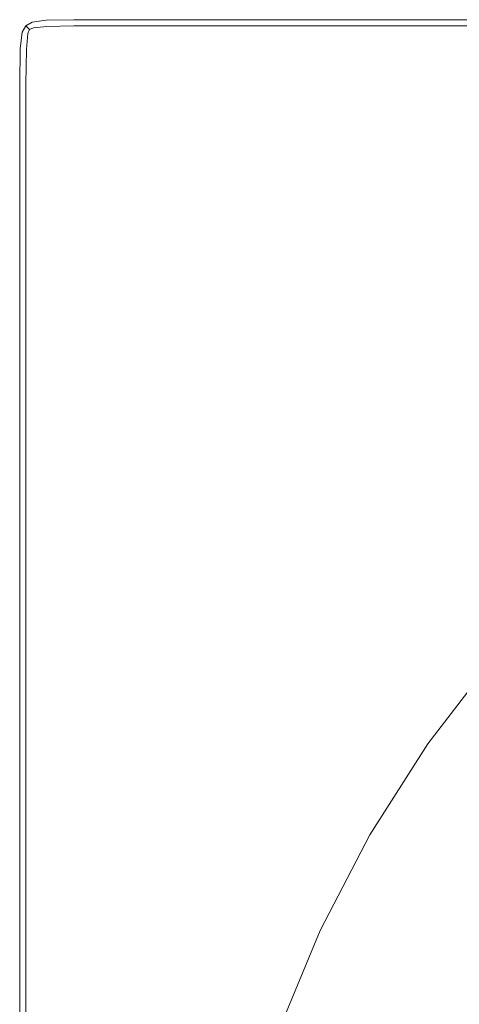
# Model space of a CAD drawing. Extents: x -2 to 1107, y -1601 to 2.
# Drawn here: x -2 to 123, y -278 to 2 of the extents above; entities that cross this region are included whole.
import ezdxf

# ---------------------------------------------------------------- set-up
doc = ezdxf.new("R2010")
doc.units = 0
doc.header["$LTSCALE"] = 500
doc.header["$MEASUREMENT"] = 0
doc.layers.add('EXC-CERAMIKA', color=7, linetype='Continuous')

msp = doc.modelspace()

# ---------------------------------------------------------------- linework, layer by layer
at = {"layer": 'EXC-CERAMIKA', "lineweight": 0}
for points, invisible_edges in [([(0, 0, 6.98), (0, 0), (-1.07, -1.78), (0, 0, 6.98)], 15), ([(0, 0), (0, 0, -15.77), (-1.07, -1.78), (0, 0)], 15), ([(1.78, 1.07, 17.34), (1.78, 1.07, 6.98), (0, 0, 17.34), (1.78, 1.07, 17.34)], 15), ([(1.85, 0.91, 20.51), (1.78, 1.07, 17.34), (0, 0, 17.34), (1.85, 0.91, 20.51)], 15), ([(0, 0, 6.98), (0, 0, 17.34), (1.78, 1.07, 6.98), (0, 0, 6.98)], 14), ([(1.78, 1.07, 6.98), (1.78, 1.07, -7.7), (0, 0), (1.78, 1.07, 6.98)], 15), ([(0, 0), (0, 0, 6.98), (1.78, 1.07, 6.98), (0, 0)], 14), ([(1.78, 1.07, -7.7), (1.78, 1.07, -15.77), (0, 0, -15.77), (1.78, 1.07, -7.7)], 13), ([(0, 0, -15.77), (0, 0), (1.78, 1.07, -7.7), (0, 0, -15.77)], 14), ([(0, 0, 17.34), (0.13, -0.13, 20.48), (1.85, 0.91, 20.51), (0, 0, 17.34)], 14), ([(2.05, 0.43, 22.56), (1.85, 0.91, 20.51), (0.13, -0.13, 20.48), (2.05, 0.43, 22.56)], 15), ([(0.13, -0.13, 20.48), (0.5, -0.5, 22.45), (2.05, 0.43, 22.56), (0.13, -0.13, 20.48)], 14), ([(2.19, -0.51, 23.81), (2.05, 0.43, 22.56), (0.5, -0.5, 22.45), (2.19, -0.51, 23.81)], 15), ([(1.78, 1.07, 6.98), (1.78, 1.07, 17.34), (5.79, 1.6, 17.34), (1.78, 1.07, 6.98)], 15), ([(5.81, 1.43, 20.55), (5.79, 1.6, 17.34), (1.78, 1.07, 17.34), (5.81, 1.43, 20.55)], 15), ([(5.79, 1.6, 17.34), (5.79, 1.6, 6.98), (1.78, 1.07, 6.98), (5.79, 1.6, 17.34)], 15), ([(1.78, 1.07, -7.7), (1.78, 1.07, 6.98), (5.79, 1.6, 6.98), (1.78, 1.07, -7.7)], 15), ([(1.78, 1.07, -15.77), (1.78, 1.07, -7.7), (5.79, 1.6, -15.77), (1.78, 1.07, -15.77)], 11), ([(5.79, 1.6, 6.98), (5.79, 1.6, -15.77), (1.78, 1.07, -7.7), (5.79, 1.6, 6.98)], 15), ([(1.78, 1.07, 17.34), (1.85, 0.91, 20.51), (5.81, 1.43, 20.55), (1.78, 1.07, 17.34)], 15), ([(5.86, 0.91, 22.73), (5.81, 1.43, 20.55), (1.85, 0.91, 20.51), (5.86, 0.91, 22.73)], 15), ([(1.85, 0.91, 20.51), (2.05, 0.43, 22.56), (5.86, 0.91, 22.73), (1.85, 0.91, 20.51)], 15), ([(5.9, -0.13, 24.12), (5.86, 0.91, 22.73), (2.05, 0.43, 22.56), (5.9, -0.13, 24.12)], 15), ([(2.05, 0.43, 22.56), (2.19, -0.51, 23.81), (5.9, -0.13, 24.12), (2.05, 0.43, 22.56)], 15), ([(13.57, 1.6, 20.57), (13.57, 1.78, 17.34), (5.79, 1.6, 17.34), (13.57, 1.6, 20.57)], 15), ([(13.57, 1.78, 17.34), (13.57, 1.78, 6.98), (5.79, 1.6, 6.98), (13.57, 1.78, 17.34)], 15), ([(5.79, 1.6, 6.98), (5.79, 1.6, 17.34), (13.57, 1.78, 17.34), (5.79, 1.6, 6.98)], 15), ([(5.79, 1.6, -15.77), (5.79, 1.6, 6.98), (13.57, 1.78, 6.98), (5.79, 1.6, -15.77)], 15), ([(13.57, 1.78, 6.98), (13.57, 1.78, -15.77), (5.79, 1.6, -15.77), (13.57, 1.78, 6.98)], 13), ([(5.79, 1.6, 17.34), (5.81, 1.43, 20.55), (13.57, 1.6, 20.57), (5.79, 1.6, 17.34)], 15), ([(13.57, 1.07, 22.79), (13.57, 1.6, 20.57), (5.81, 1.43, 20.55), (13.57, 1.07, 22.79)], 15), ([(5.81, 1.43, 20.55), (5.86, 0.91, 22.73), (13.57, 1.07, 22.79), (5.81, 1.43, 20.55)], 15), ([(13.58, 0, 24.22), (13.57, 1.07, 22.79), (5.86, 0.91, 22.73), (13.58, 0, 24.22)], 15), ([(5.86, 0.91, 22.73), (5.9, -0.13, 24.12), (13.58, 0, 24.22), (5.86, 0.91, 22.73)], 15), ([(13.57, 1.6, 20.57), (26.65, 1.78, 17.34), (13.57, 1.78, 17.34), (13.57, 1.6, 20.57)], 15), ([(26.65, 1.78, 17.34), (13.57, 1.6, 20.57), (71.13, 1.6, 20.57), (26.65, 1.78, 17.34)], 15), ([(13.57, 1.78, 6.98), (13.57, 1.78, 17.34), (26.65, 1.78, 17.34), (13.57, 1.78, 6.98)], 15), ([(71.13, 1.78, -7.7), (26.65, 1.78, -15.77), (13.57, 1.78, -15.77), (71.13, 1.78, -7.7)], 13), ([(13.57, 1.78, 6.98), (71.13, 1.78, -7.7), (13.57, 1.78, -15.77), (13.57, 1.78, 6.98)], 15), ([(46.54, 1.78, 17.34), (98.32, 1.78, 6.98), (13.57, 1.78, 6.98), (46.54, 1.78, 17.34)], 15), ([(13.57, 1.78, 6.98), (26.65, 1.78, 17.34), (46.54, 1.78, 17.34), (13.57, 1.78, 6.98)], 15), ([(98.32, 1.78, 6.98), (46.54, 1.78), (13.57, 1.78, 6.98), (98.32, 1.78, 6.98)], 15), ([(71.13, 1.78, -7.7), (13.57, 1.78, 6.98), (46.54, 1.78), (71.13, 1.78, -7.7)], 15), ([(13.57, 1.6, 20.57), (13.57, 1.07, 22.79), (26.65, 1.07, 22.79), (13.57, 1.6, 20.57)], 15), ([(26.65, 1.07, 22.79), (71.13, 1.6, 20.57), (13.57, 1.6, 20.57), (26.65, 1.07, 22.79)], 15), ([(26.65, 0, 24.22), (26.65, 1.07, 22.79), (13.57, 1.07, 22.79), (26.65, 0, 24.22)], 15), ([(13.57, 1.07, 22.79), (13.58, 0, 24.22), (26.65, 0, 24.22), (13.57, 1.07, 22.79)], 15), ([(71.13, 1.6, 20.57), (46.54, 1.78, 17.34), (26.65, 1.78, 17.34), (71.13, 1.6, 20.57)], 15), ([(71.13, 1.78, -7.7), (46.54, 1.78, -15.77), (26.65, 1.78, -15.77), (71.13, 1.78, -7.7)], 13), ([(71.13, 1.6, 20.57), (26.65, 1.07, 22.79), (177.14, 1.06, 22.79), (71.13, 1.6, 20.57)], 15), ([(125.98, 0, 24.22), (177.14, 1.06, 22.79), (26.65, 1.07, 22.79), (125.98, 0, 24.22)], 15), ([(26.65, 1.07, 22.79), (26.65, 0, 24.22), (125.98, 0, 24.22), (26.65, 1.07, 22.79)], 15), ([(98.32, 1.78, 6.98), (46.54, 1.78, 17.34), (125.98, 1.78, 17.34), (98.32, 1.78, 6.98)], 15), ([(71.13, 1.6, 20.57), (125.98, 1.78, 17.34), (46.54, 1.78, 17.34), (71.13, 1.6, 20.57)], 15), ([(71.13, 1.78, -7.7), (71.13, 1.78, -15.77), (46.54, 1.78, -15.77), (71.13, 1.78, -7.7)], 13), ([(71.13, 1.78, -7.7), (46.54, 1.78), (98.32, 1.78, 6.98), (71.13, 1.78, -7.7)], 15), ([(125.98, 1.78, 17.34), (71.13, 1.6, 20.57), (125.98, 1.6, 20.57), (125.98, 1.78, 17.34)], 15), ([(71.13, 1.78, -15.77), (71.13, 1.78, -7.7), (98.32, 1.78, -15.77), (71.13, 1.78, -15.77)], 11), ([(71.13, 1.78, -7.7), (98.32, 1.78, 6.98), (98.32, 1.78), (71.13, 1.78, -7.7)], 15), ([(98.32, 1.78), (98.32, 1.78, -15.77), (71.13, 1.78, -7.7), (98.32, 1.78)], 15), ([(177.14, 1.06, 22.79), (125.98, 1.6, 20.57), (71.13, 1.6, 20.57), (177.14, 1.06, 22.79)], 15), ([(98.32, 1.78, 6.98), (125.98, 1.78, 17.34), (177.14, 1.78, 17.34), (98.32, 1.78, 6.98)], 15), ([(177.14, 1.78, 17.34), (152.01, 1.78, 12.88), (98.32, 1.78, 6.98), (177.14, 1.78, 17.34)], 15), ([(152.01, 1.78, 12.88), (152.01, 1.78, 6.98), (98.32, 1.78), (152.01, 1.78, 12.88)], 15), ([(98.32, 1.78), (98.32, 1.78, 6.98), (152.01, 1.78, 12.88), (98.32, 1.78)], 15), ([(152.01, 1.78), (125.98, 1.78, -15.77), (98.32, 1.78, -15.77), (152.01, 1.78)], 13), ([(98.32, 1.78, -15.77), (98.32, 1.78), (152.01, 1.78, 6.98), (98.32, 1.78, -15.77)], 15), ([(152.01, 1.78, 6.98), (152.01, 1.78), (98.32, 1.78, -15.77), (152.01, 1.78, 6.98)], 15), ([(-1.07, -1.78, 17.34), (-1.07, -1.78, 6.98), (-1.6, -6.54, 17.34), (-1.07, -1.78, 17.34)], 15), ([(-0.91, -1.85, 20.51), (-1.07, -1.78, 17.34), (-1.6, -6.54, 17.34), (-0.91, -1.85, 20.51)], 15), ([(-1.6, -6.54, 6.98), (-1.6, -6.54, 17.34), (-1.07, -1.78, 6.98), (-1.6, -6.54, 6.98)], 15), ([(-1.07, -1.78, 6.98), (-1.07, -1.78), (-1.6, -6.54, 6.98), (-1.07, -1.78, 6.98)], 15), ([(-1.07, -1.78), (-1.07, -1.78, -15.77), (-1.6, -6.54, -15.77), (-1.07, -1.78)], 13), ([(-1.6, -6.54, -15.77), (-1.6, -6.54, 6.98), (-1.07, -1.78), (-1.6, -6.54, -15.77)], 15), ([(-1.6, -6.54, 17.34), (-1.43, -6.55, 20.55), (-0.91, -1.85, 20.51), (-1.6, -6.54, 17.34)], 15), ([(-0.43, -2.05, 22.56), (-0.91, -1.85, 20.51), (-1.43, -6.55, 20.55), (-0.43, -2.05, 22.56)], 15), ([(-1.43, -6.55, 20.55), (-0.91, -6.61, 22.73), (-0.43, -2.05, 22.56), (-1.43, -6.55, 20.55)], 15), ([(-1.07, -1.78, 6.98), (-1.07, -1.78, 17.34), (0, 0, 17.34), (-1.07, -1.78, 6.98)], 15), ([(0.13, -0.13, 20.48), (0, 0, 17.34), (-1.07, -1.78, 17.34), (0.13, -0.13, 20.48)], 15), ([(0, 0, 17.34), (0, 0, 6.98), (-1.07, -1.78, 6.98), (0, 0, 17.34)], 15), ([(-1.07, -1.78), (-1.07, -1.78, 6.98), (0, 0, 6.98), (-1.07, -1.78)], 15), ([(-1.07, -1.78, -15.77), (-1.07, -1.78), (0, 0, -15.77), (-1.07, -1.78, -15.77)], 11), ([(-1.07, -1.78, 17.34), (-0.91, -1.85, 20.51), (0.13, -0.13, 20.48), (-1.07, -1.78, 17.34)], 15), ([(0.5, -0.5, 22.45), (0.13, -0.13, 20.48), (-0.91, -1.85, 20.51), (0.5, -0.5, 22.45)], 15), ([(-0.91, -1.85, 20.51), (-0.43, -2.05, 22.56), (0.5, -0.5, 22.45), (-0.91, -1.85, 20.51)], 15), ([(0.5, -2.19, 23.81), (-0.43, -2.05, 22.56), (-0.91, -6.61, 22.73), (0.5, -2.19, 23.81)], 15), ([(-0.91, -6.61, 22.73), (0.13, -6.64, 24.12), (0.5, -2.19, 23.81), (-0.91, -6.61, 22.73)], 15), ([(1.01, -1.02, 23.4), (0.5, -0.5, 22.45), (-0.43, -2.05, 22.56), (1.01, -1.02, 23.4)], 15), ([(-0.43, -2.05, 22.56), (0.5, -2.19, 23.81), (1.01, -1.02, 23.4), (-0.43, -2.05, 22.56)], 15), ([(0.13, -6.64, 24.12), (1.85, -6.61, 24.95), (2.06, -2.06, 24.57), (0.13, -6.64, 24.12)], 15), ([(2.06, -2.06, 24.57), (0.5, -2.19, 23.81), (0.13, -6.64, 24.12), (2.06, -2.06, 24.57)], 13), ([(0.5, -0.5, 22.45), (1.01, -1.02, 23.4), (2.19, -0.51, 23.81), (0.5, -0.5, 22.45)], 14), ([(0.5, -2.19, 23.81), (2.06, -2.06, 24.57), (2.19, -0.51, 23.81), (0.5, -2.19, 23.81)], 15), ([(2.19, -0.51, 23.81), (1.01, -1.02, 23.4), (0.5, -2.19, 23.81), (2.19, -0.51, 23.81)], 12), ([(1.85, -6.61, 24.95), (5.81, -6.56, 25.37), (5.87, -1.85, 24.95), (1.85, -6.61, 24.95)], 15), ([(5.87, -1.85, 24.95), (2.06, -2.06, 24.57), (1.85, -6.61, 24.95), (5.87, -1.85, 24.95)], 15), ([(2.06, -2.06, 24.57), (5.87, -1.85, 24.95), (5.9, -0.13, 24.12), (2.06, -2.06, 24.57)], 15), ([(5.9, -0.13, 24.12), (2.19, -0.51, 23.81), (2.06, -2.06, 24.57), (5.9, -0.13, 24.12)], 14), ([(13.58, -1.78, 25.08), (5.87, -1.85, 24.95), (5.81, -6.56, 25.37), (13.58, -1.78, 25.08)], 15), ([(5.81, -6.56, 25.37), (13.57, -6.54, 25.51), (13.58, -1.78, 25.08), (5.81, -6.56, 25.37)], 15), ([(13.58, 0, 24.22), (5.9, -0.13, 24.12), (5.87, -1.85, 24.95), (13.58, 0, 24.22)], 14), ([(5.87, -1.85, 24.95), (13.58, -1.78, 25.08), (13.58, 0, 24.22), (5.87, -1.85, 24.95)], 15), ([(26.65, -1.78, 25.08), (13.58, -1.78, 25.08), (13.57, -6.54, 25.51), (26.65, -1.78, 25.08)], 15), ([(26.65, -1.78, 25.08), (13.57, -6.54, 25.51), (46.5, -6.51, 25.51), (26.65, -1.78, 25.08)], 15), ([(26.65, 0, 24.22), (13.58, 0, 24.22), (13.58, -1.78, 25.08), (26.65, 0, 24.22)], 14), ([(13.58, -1.78, 25.08), (26.65, -1.78, 25.08), (26.65, 0, 24.22), (13.58, -1.78, 25.08)], 15), ([(26.65, 0, 24.22), (26.65, -1.78, 25.08), (46.54, -1.78, 25.08), (26.65, 0, 24.22)], 15), ([(26.65, 0, 24.22), (46.54, -1.78, 25.08), (71.14, -1.79, 25.08), (26.65, 0, 24.22)], 15), ([(71.14, -1.79, 25.08), (125.98, 0, 24.22), (26.65, 0, 24.22), (71.14, -1.79, 25.08)], 13), ([(46.5, -6.51, 25.51), (46.54, -1.78, 25.08), (26.65, -1.78, 25.08), (46.5, -6.51, 25.51)], 15), ([(46.54, -1.78, 25.08), (46.5, -6.51, 25.51), (71.07, -6.47, 25.51), (46.54, -1.78, 25.08)], 15), ([(71.07, -6.47, 25.51), (71.14, -1.79, 25.08), (46.54, -1.78, 25.08), (71.07, -6.47, 25.51)], 15), ([(71.14, -1.79, 25.08), (71.07, -6.47, 25.51), (98.23, -6.39, 25.51), (71.14, -1.79, 25.08)], 15), ([(125.98, 0, 24.22), (71.14, -1.79, 25.08), (98.32, -1.79, 25.08), (125.98, 0, 24.22)], 15), ([(98.23, -6.39, 25.51), (98.32, -1.79, 25.08), (71.14, -1.79, 25.08), (98.23, -6.39, 25.51)], 15), ([(98.32, -1.79, 25.08), (98.23, -6.39, 25.51), (125.88, -6.25, 25.51), (98.32, -1.79, 25.08)], 15), ([(125.98, 0, 24.22), (98.32, -1.79, 25.08), (125.98, -1.79, 25.08), (125.98, 0, 24.22)], 15), ([(125.88, -6.25, 25.51), (125.98, -1.79, 25.08), (98.32, -1.79, 25.08), (125.88, -6.25, 25.51)], 15), ([(-1.43, -6.55, 20.55), (-1.6, -6.54, 17.34), (-1.78, -16.54, 17.34), (-1.43, -6.55, 20.55)], 15), ([(-1.6, -6.54, 17.34), (-1.6, -6.54, 6.98), (-1.78, -16.54, 17.34), (-1.6, -6.54, 17.34)], 15), ([(-1.78, -16.54, -15.77), (-1.78, -16.54, 17.34), (-1.6, -6.54, 6.98), (-1.78, -16.54, -15.77)], 15), ([(-1.6, -6.54, 6.98), (-1.6, -6.54, -15.77), (-1.78, -16.54, -15.77), (-1.6, -6.54, 6.98)], 13), ([(-1.78, -16.54, 17.34), (-1.6, -16.54, 20.57), (-1.43, -6.55, 20.55), (-1.78, -16.54, 17.34)], 15), ([(-0.91, -6.61, 22.73), (-1.43, -6.55, 20.55), (-1.6, -16.54, 20.57), (-0.91, -6.61, 22.73)], 15), ([(-1.6, -16.54, 20.57), (-1.07, -16.54, 22.79), (-0.91, -6.61, 22.73), (-1.6, -16.54, 20.57)], 15), ([(0.13, -6.64, 24.12), (-0.91, -6.61, 22.73), (-1.07, -16.54, 22.79), (0.13, -6.64, 24.12)], 15), ([(-1.07, -16.54, 22.79), (0, -16.54, 24.22), (0.13, -6.64, 24.12), (-1.07, -16.54, 22.79)], 15), ([(0, -16.54, 24.22), (1.78, -16.55, 25.08), (1.85, -6.61, 24.95), (0, -16.54, 24.22)], 15), ([(1.85, -6.61, 24.95), (0.13, -6.64, 24.12), (0, -16.54, 24.22), (1.85, -6.61, 24.95)], 13), ([(1.78, -16.55, 25.08), (5.79, -16.54, 25.51), (5.81, -6.56, 25.37), (1.78, -16.55, 25.08)], 15), ([(5.81, -6.56, 25.37), (1.85, -6.61, 24.95), (1.78, -16.55, 25.08), (5.81, -6.56, 25.37)], 15), ([(13.57, -6.54, 25.51), (5.81, -6.56, 25.37), (5.79, -16.54, 25.51), (13.57, -6.54, 25.51)], 15), ([(5.79, -16.54, 25.51), (13.55, -16.52, 25.65), (13.57, -6.54, 25.51), (5.79, -16.54, 25.51)], 15), ([(13.57, -6.54, 25.51), (13.55, -16.52, 25.65), (70.87, -16.24, 25.65), (13.57, -6.54, 25.51)], 15), ([(70.87, -16.24, 25.65), (46.5, -6.51, 25.51), (13.57, -6.54, 25.51), (70.87, -16.24, 25.65)], 15), ([(70.87, -16.24, 25.65), (71.07, -6.47, 25.51), (46.5, -6.51, 25.51), (70.87, -16.24, 25.65)], 15), ([(98.23, -6.39, 25.51), (70.87, -16.24, 25.65), (125.55, -15.37, 25.65), (98.23, -6.39, 25.51)], 15), ([(70.87, -16.24, 25.65), (98.23, -6.39, 25.51), (71.07, -6.47, 25.51), (70.87, -16.24, 25.65)], 15), ([(125.55, -15.37, 25.65), (125.88, -6.25, 25.51), (98.23, -6.39, 25.51), (125.55, -15.37, 25.65)], 15), ([(-1.78, -167.97, 6.98), (-1.78, -167.97, 17.34), (-1.78, -16.54, 17.34), (-1.78, -167.97, 6.98)], 15), ([(-1.78, -167.97, 17.34), (-1.6, -167.97, 20.57), (-1.6, -16.54, 20.57), (-1.78, -167.97, 17.34)], 15), ([(-1.6, -16.54, 20.57), (-1.78, -16.54, 17.34), (-1.78, -167.97, 17.34), (-1.6, -16.54, 20.57)], 15), ([(-1.78, -16.54, 17.34), (-1.78, -61.38), (-1.78, -131.74, 6.98), (-1.78, -16.54, 17.34)], 15), ([(-1.78, -131.74, 6.98), (-1.78, -167.97, 6.98), (-1.78, -16.54, 17.34), (-1.78, -131.74, 6.98)], 15), ([(-1.78, -34.07), (-1.78, -61.38), (-1.78, -16.54, 17.34), (-1.78, -34.07)], 15), ([(-1.78, -16.54, 17.34), (-1.78, -16.54, -15.77), (-1.78, -34.07), (-1.78, -16.54, 17.34)], 15), ([(-1.78, -34.07, -15.77), (-1.78, -34.07, -7.7), (-1.78, -16.54, -15.77), (-1.78, -34.07, -15.77)], 11), ([(-1.78, -34.07, -7.7), (-1.78, -34.07), (-1.78, -16.54, -15.77), (-1.78, -34.07, -7.7)], 15), ([(-1.6, -16.54, 20.57), (-1.07, -61.38, 22.79), (-1.07, -34.07, 22.79), (-1.6, -16.54, 20.57)], 15), ([(-1.07, -61.38, 22.79), (-1.6, -16.54, 20.57), (-1.6, -167.97, 20.57), (-1.07, -61.38, 22.79)], 15), ([(-1.6, -16.54, 20.57), (-1.07, -34.07, 22.79), (-1.07, -16.54, 22.79), (-1.6, -16.54, 20.57)], 15), ([(0, -16.54, 24.22), (-1.07, -16.54, 22.79), (-1.07, -34.07, 22.79), (0, -16.54, 24.22)], 15), ([(-1.07, -34.07, 22.79), (0, -34.07, 24.22), (0, -16.54, 24.22), (-1.07, -34.07, 22.79)], 15), ([(1.78, -16.55, 25.08), (0, -16.54, 24.22), (0, -34.07, 24.22), (1.78, -16.55, 25.08)], 13), ([(0, -34.07, 24.22), (1.78, -61.38, 25.08), (1.78, -16.55, 25.08), (0, -34.07, 24.22)], 15), ([(5.79, -16.54, 25.51), (1.78, -16.55, 25.08), (1.78, -61.38, 25.08), (5.79, -16.54, 25.51)], 15), ([(1.78, -61.38, 25.08), (5.76, -61.35, 25.51), (5.79, -16.54, 25.51), (1.78, -61.38, 25.08)], 15), ([(13.55, -16.52, 25.65), (5.79, -16.54, 25.51), (5.76, -61.35, 25.51), (13.55, -16.52, 25.65)], 15), ([(5.76, -61.35, 25.51), (13.41, -61.24, 25.65), (13.55, -16.52, 25.65), (5.76, -61.35, 25.51)], 15), ([(26.44, -33.9, 25.65), (13.55, -16.52, 25.65), (13.41, -61.24, 25.65), (26.44, -33.9, 25.65)], 15), ([(26.44, -33.9, 25.65), (70.87, -16.24, 25.65), (13.55, -16.52, 25.65), (26.44, -33.9, 25.65)], 15), ([(70.87, -16.24, 25.65), (26.44, -33.9, 25.65), (68.51, -92.7, 25.65), (70.87, -16.24, 25.65)], 15), ([(70.87, -16.24, 25.65), (68.51, -92.7, 25.65), (96.48, -58.2, 25.65), (70.87, -16.24, 25.65)], 15), ([(70.87, -16.24, 25.65), (96.48, -58.2, 25.65), (125.55, -15.37, 25.65), (70.87, -16.24, 25.65)], 15), ([(125.55, -15.37, 25.65), (96.48, -58.2, 25.65), (149.71, -51.23, 25.65), (125.55, -15.37, 25.65)], 15), ([(-1.78, -61.38, -15.77), (-1.78, -95.07, -15.77), (-1.78, -34.07, -7.7), (-1.78, -61.38, -15.77)], 14), ([(-1.78, -34.07, -7.7), (-1.78, -34.07, -15.77), (-1.78, -61.38, -15.77), (-1.78, -34.07, -7.7)], 13), ([(-1.78, -95.07, -15.77), (-1.78, -61.38), (-1.78, -34.07), (-1.78, -95.07, -15.77)], 15), ([(-1.78, -34.07), (-1.78, -34.07, -7.7), (-1.78, -95.07, -15.77), (-1.78, -34.07)], 15), ([(0, -34.07, 24.22), (-1.07, -34.07, 22.79), (-1.07, -61.38, 22.79), (0, -34.07, 24.22)], 15), ([(-1.07, -61.38, 22.79), (0, -61.38, 24.22), (0, -34.07, 24.22), (-1.07, -61.38, 22.79)], 15), ([(1.78, -61.38, 25.08), (0, -34.07, 24.22), (0, -61.38, 24.22), (1.78, -61.38, 25.08)], 13), ([(13.41, -61.24, 25.65), (44.86, -93.93, 25.65), (26.44, -33.9, 25.65), (13.41, -61.24, 25.65)], 15), ([(68.51, -92.7, 25.65), (26.44, -33.9, 25.65), (44.86, -93.93, 25.65), (68.51, -92.7, 25.65)], 15), ([(96.48, -58.2, 25.65), (146.33, -107.88, 25.65), (149.71, -51.23, 25.65), (96.48, -58.2, 25.65)], 15), ([(68.51, -92.7, 25.65), (94.91, -90.37, 25.65), (96.48, -58.2, 25.65), (68.51, -92.7, 25.65)], 15), ([(94.91, -90.37, 25.65), (146.33, -107.88, 25.65), (96.48, -58.2, 25.65), (94.91, -90.37, 25.65)], 15), ([(-1.78, -131.74, 6.98), (-1.78, -61.38), (-1.78, -167.97, -7.7), (-1.78, -131.74, 6.98)], 15), ([(-1.78, -61.38), (-1.78, -95.07, -15.77), (-1.78, -167.97, -7.7), (-1.78, -61.38)], 15), ([(-1.07, -61.38, 22.79), (-1.6, -167.97, 20.57), (-1.6, -258.42, 20.57), (-1.07, -61.38, 22.79)], 15), ([(-1.6, -258.42, 20.57), (-1.07, -230.13, 22.79), (-1.07, -61.38, 22.79), (-1.6, -258.42, 20.57)], 15), ([(-1.07, -61.38, 22.79), (0, -200.37, 24.22), (0, -61.38, 24.22), (-1.07, -61.38, 22.79)], 15), ([(0, -200.37, 24.22), (-1.07, -61.38, 22.79), (-1.07, -230.13, 22.79), (0, -200.37, 24.22)], 15), ([(1.79, -131.74, 25.08), (0, -61.38, 24.22), (0, -200.37, 24.22), (1.79, -131.74, 25.08)], 13), ([(0, -61.38, 24.22), (1.79, -131.74, 25.08), (1.79, -95.07, 25.08), (0, -61.38, 24.22)], 15), ([(0, -61.38, 24.22), (1.79, -95.07, 25.08), (1.78, -61.38, 25.08), (0, -61.38, 24.22)], 15), ([(5.76, -61.35, 25.51), (1.78, -61.38, 25.08), (1.79, -95.07, 25.08), (5.76, -61.35, 25.51)], 15), ([(1.79, -95.07, 25.08), (5.72, -95.02, 25.51), (5.76, -61.35, 25.51), (1.79, -95.07, 25.08)], 15), ([(13.41, -61.24, 25.65), (5.72, -95.02, 25.51), (5.65, -131.66, 25.51), (13.41, -61.24, 25.65)], 15), ([(5.65, -131.66, 25.51), (12.96, -131.44, 25.65), (13.41, -61.24, 25.65), (5.65, -131.66, 25.51)], 15), ([(13.41, -61.24, 25.65), (5.76, -61.35, 25.51), (5.72, -95.02, 25.51), (13.41, -61.24, 25.65)], 15), ([(44.86, -93.93, 25.65), (13.41, -61.24, 25.65), (12.96, -131.44, 25.65), (44.86, -93.93, 25.65)], 15), ([(94.91, -90.37, 25.65), (68.51, -92.7, 25.65), (119.69, -120.22, 25.65), (94.91, -90.37, 25.65)], 15), ([(146.33, -107.88, 25.65), (94.91, -90.37, 25.65), (119.69, -120.22, 25.65), (146.33, -107.88, 25.65)], 15), ([(1.79, -131.74, 25.08), (5.65, -131.66, 25.51), (5.72, -95.02, 25.51), (1.79, -131.74, 25.08)], 15), ([(5.72, -95.02, 25.51), (1.79, -95.07, 25.08), (1.79, -131.74, 25.08), (5.72, -95.02, 25.51)], 15), ([(12.96, -131.44, 25.65), (25.09, -130.98, 25.65), (44.86, -93.93, 25.65), (12.96, -131.44, 25.65)], 15), ([(25.09, -130.98, 25.65), (119.69, -120.22, 25.65), (68.51, -92.7, 25.65), (25.09, -130.98, 25.65)], 15), ([(68.51, -92.7, 25.65), (44.86, -93.93, 25.65), (25.09, -130.98, 25.65), (68.51, -92.7, 25.65)], 15), ([(-1.78, -131.74, -15.77), (-1.78, -167.97, -7.7), (-1.78, -95.07, -15.77), (-1.78, -131.74, -15.77)], 11), ([(148, -146.96, 25.65), (146.33, -107.88, 25.65), (119.69, -120.22, 25.65), (148, -146.96, 25.65)], 15), ([(119.69, -120.22, 25.65), (25.09, -130.98, 25.65), (41.11, -166.19, 25.65), (119.69, -120.22, 25.65)], 15), ([(119.69, -120.22, 25.65), (62.64, -164.75, 25.65), (33.79, -228.4, 25.65), (119.69, -120.22, 25.65)], 15), ([(33.79, -228.4, 25.65), (105.44, -198.34, 25.65), (119.69, -120.22, 25.65), (33.79, -228.4, 25.65)], 15), ([(41.11, -166.19, 25.65), (62.64, -164.75, 25.65), (119.69, -120.22, 25.65), (41.11, -166.19, 25.65)], 15), ([(125.04, -171.02, 25.65), (119.69, -120.22, 25.65), (105.44, -198.34, 25.65), (125.04, -171.02, 25.65)], 15), ([(119.69, -120.22, 25.65), (125.04, -171.02, 25.65), (148, -146.96, 25.65), (119.69, -120.22, 25.65)], 15), ([(12.5, -167.62, 25.65), (41.11, -166.19, 25.65), (25.09, -130.98, 25.65), (12.5, -167.62, 25.65)], 15), ([(25.09, -130.98, 25.65), (12.96, -131.44, 25.65), (12.5, -167.62, 25.65), (25.09, -130.98, 25.65)], 15), ([(-1.78, -167.97, -7.7), (-1.78, -167.97, 6.98), (-1.78, -131.74, 6.98), (-1.78, -167.97, -7.7)], 15), ([(-1.78, -167.97, -7.7), (-1.78, -131.74, -15.77), (-1.78, -167.97, -15.77), (-1.78, -167.97, -7.7)], 13), ([(0, -200.37, 24.22), (1.79, -167.97, 25.08), (1.79, -131.74, 25.08), (0, -200.37, 24.22)], 15), ([(1.79, -167.97, 25.08), (5.53, -167.89, 25.51), (5.65, -131.66, 25.51), (1.79, -167.97, 25.08)], 15), ([(5.65, -131.66, 25.51), (1.79, -131.74, 25.08), (1.79, -167.97, 25.08), (5.65, -131.66, 25.51)], 15), ([(12.96, -131.44, 25.65), (5.65, -131.66, 25.51), (5.53, -167.89, 25.51), (12.96, -131.44, 25.65)], 15), ([(5.53, -167.89, 25.51), (12.5, -167.62, 25.65), (12.96, -131.44, 25.65), (5.53, -167.89, 25.51)], 15), ([(62.64, -164.75, 25.65), (41.11, -166.19, 25.65), (33.79, -228.4, 25.65), (62.64, -164.75, 25.65)], 15), ([(12.5, -167.62, 25.65), (5.36, -200.28, 25.51), (5.17, -230.04, 25.51), (12.5, -167.62, 25.65)], 15), ([(5.17, -230.04, 25.51), (11.04, -229.78, 25.65), (12.5, -167.62, 25.65), (5.17, -230.04, 25.51)], 15), ([(12.5, -167.62, 25.65), (5.53, -167.89, 25.51), (5.36, -200.28, 25.51), (12.5, -167.62, 25.65)], 15), ([(22.26, -199.46, 25.65), (12.5, -167.62, 25.65), (11.04, -229.78, 25.65), (22.26, -199.46, 25.65)], 15), ([(41.11, -166.19, 25.65), (12.5, -167.62, 25.65), (22.26, -199.46, 25.65), (41.11, -166.19, 25.65)], 15), ([(22.26, -199.46, 25.65), (33.79, -228.4, 25.65), (41.11, -166.19, 25.65), (22.26, -199.46, 25.65)], 15), ([(-1.78, -167.97, 17.34), (-1.78, -167.97, 6.98), (-1.78, -230.13, 12.88), (-1.78, -167.97, 17.34)], 15), ([(-1.78, -167.97, 17.34), (-1.6, -258.42, 20.57), (-1.6, -167.97, 20.57), (-1.78, -167.97, 17.34)], 15), ([(-1.78, -230.13, 12.88), (-1.78, -286.44, 17.34), (-1.78, -167.97, 17.34), (-1.78, -230.13, 12.88)], 15), ([(-1.6, -258.42, 20.57), (-1.78, -167.97, 17.34), (-1.78, -286.44, 17.34), (-1.6, -258.42, 20.57)], 15), ([(-1.78, -230.13, 12.88), (-1.78, -167.97, 6.98), (-1.78, -230.13), (-1.78, -230.13, 12.88)], 15), ([(-1.78, -167.97, 6.98), (-1.78, -167.97, -7.7), (-1.78, -230.13), (-1.78, -167.97, 6.98)], 15), ([(-1.78, -200.37, -15.77), (-1.78, -200.37, -7.7), (-1.78, -167.97, -7.7), (-1.78, -200.37, -15.77)], 15), ([(-1.78, -167.97, -7.7), (-1.78, -167.97, -15.77), (-1.78, -200.37, -15.77), (-1.78, -167.97, -7.7)], 13), ([(-1.78, -200.37, -7.7), (-1.78, -230.13), (-1.78, -167.97, -7.7), (-1.78, -200.37, -7.7)], 15), ([(0, -200.37, 24.22), (1.79, -200.38, 25.08), (1.79, -167.97, 25.08), (0, -200.37, 24.22)], 15), ([(1.79, -200.38, 25.08), (5.36, -200.28, 25.51), (5.53, -167.89, 25.51), (1.79, -200.38, 25.08)], 15), ([(5.53, -167.89, 25.51), (1.79, -167.97, 25.08), (1.79, -200.38, 25.08), (5.53, -167.89, 25.51)], 15), ([(129.88, -176.75, 25.14), (125.04, -171.02, 25.65), (105.44, -198.34, 25.65), (129.88, -176.75, 25.14)], 15), ([(105.44, -198.34, 25.65), (110.95, -201.88, 25.14), (129.88, -176.75, 25.14), (105.44, -198.34, 25.65)], 15), ([(132.81, -179.58, 23.62), (129.88, -176.75, 25.14), (110.95, -201.88, 25.14), (132.81, -179.58, 23.62)], 15), ([(110.95, -201.88, 25.14), (114.19, -203.85, 23.61), (132.81, -179.58, 23.62), (110.95, -201.88, 25.14)], 15), ([(134.69, -180.72, 20.58), (132.81, -179.58, 23.62), (114.19, -203.85, 23.61), (134.69, -180.72, 20.58)], 13), ([(114.19, -203.85, 23.61), (116.18, -204.8, 20.56), (134.69, -180.72, 20.58), (114.19, -203.85, 23.61)], 15), ([(134.69, -180.72, 20.58), (116.18, -204.8, 20.56), (117.94, -205.31, 15.47), (134.69, -180.72, 20.58)], 15), ([(117.94, -205.31, 15.47), (136.36, -181.41, 15.5), (134.69, -180.72, 20.58), (117.94, -205.31, 15.47)], 15), ([(136.36, -181.41, 15.5), (117.94, -205.31, 15.47), (119.87, -205.44, 6.95), (136.36, -181.41, 15.5)], 15), ([(119.87, -205.44, 6.95), (138.19, -181.76, 7.02), (136.36, -181.41, 15.5), (119.87, -205.44, 6.95)], 15), ([(138.19, -181.76, 7.02), (119.87, -205.44, 6.95), (122.35, -205.27, -6.36), (138.19, -181.76, 7.02)], 15), ([(122.35, -205.27, -6.36), (140.56, -181.89, -6.24), (138.19, -181.76, 7.02), (122.35, -205.27, -6.36)], 15), ([(140.56, -181.89, -6.24), (122.35, -205.27, -6.36), (125.76, -204.87, -25.85), (140.56, -181.89, -6.24)], 15), ([(105.44, -198.34, 25.65), (33.79, -228.4, 25.65), (49.63, -227.38, 25.65), (105.44, -198.34, 25.65)], 15), ([(49.63, -227.38, 25.65), (56, -255.38, 25.65), (105.44, -198.34, 25.65), (49.63, -227.38, 25.65)], 15), ([(88.93, -227.08, 25.65), (105.44, -198.34, 25.65), (56, -255.38, 25.65), (88.93, -227.08, 25.65)], 15), ([(110.95, -201.88, 25.14), (105.44, -198.34, 25.65), (88.93, -227.08, 25.65), (110.95, -201.88, 25.14)], 15), ([(-1.78, -230.13, -15.77), (-1.78, -258.42), (-1.78, -200.37, -7.7), (-1.78, -230.13, -15.77)], 15), ([(-1.78, -200.37, -7.7), (-1.78, -200.37, -15.77), (-1.78, -230.13, -15.77), (-1.78, -200.37, -7.7)], 13), ([(-1.78, -230.13), (-1.78, -200.37, -7.7), (-1.78, -258.42), (-1.78, -230.13)], 15), ([(0, -200.37, 24.22), (-1.07, -230.13, 22.79), (-1.07, -258.42, 22.79), (0, -200.37, 24.22)], 15), ([(-1.07, -258.42, 22.79), (0, -258.42, 24.22), (0, -200.37, 24.22), (-1.07, -258.42, 22.79)], 15), ([(1.79, -230.13, 25.08), (0, -200.37, 24.22), (0, -258.42, 24.22), (1.79, -230.13, 25.08)], 13), ([(0, -200.37, 24.22), (1.79, -230.13, 25.08), (1.79, -200.38, 25.08), (0, -200.37, 24.22)], 15), ([(1.79, -230.13, 25.08), (5.17, -230.04, 25.51), (5.36, -200.28, 25.51), (1.79, -230.13, 25.08)], 15), ([(5.36, -200.28, 25.51), (1.79, -200.38, 25.08), (1.79, -230.13, 25.08), (5.36, -200.28, 25.51)], 15), ([(22.26, -199.46, 25.65), (11.04, -229.78, 25.65), (10.22, -258.11, 25.65), (22.26, -199.46, 25.65)], 15), ([(10.22, -258.11, 25.65), (33.79, -228.4, 25.65), (22.26, -199.46, 25.65), (10.22, -258.11, 25.65)], 15), ([(88.93, -227.08, 25.65), (94.43, -228.52, 25.14), (110.95, -201.88, 25.14), (88.93, -227.08, 25.65)], 15), ([(114.19, -203.85, 23.61), (110.95, -201.88, 25.14), (94.43, -228.52, 25.14), (114.19, -203.85, 23.61)], 15), ([(94.43, -228.52, 25.14), (97.74, -229.65, 23.6), (114.19, -203.85, 23.61), (94.43, -228.52, 25.14)], 15), ([(116.18, -204.8, 20.56), (114.19, -203.85, 23.61), (97.74, -229.65, 23.6), (116.18, -204.8, 20.56)], 13), ([(120.63, -226.73, -86.54), (136.33, -203.62, -86.15), (130.5, -204.31, -52.91), (120.63, -226.73, -86.54)], 15), ([(136.33, -203.62, -86.15), (120.63, -226.73, -86.54), (127.5, -225.11, -124.71), (136.33, -203.62, -86.15)], 15), ([(97.74, -229.65, 23.6), (99.83, -230.41, 20.54), (116.18, -204.8, 20.56), (97.74, -229.65, 23.6)], 15), ([(116.18, -204.8, 20.56), (99.83, -230.41, 20.54), (101.67, -230.72, 15.43), (116.18, -204.8, 20.56)], 15), ([(101.67, -230.72, 15.43), (117.94, -205.31, 15.47), (116.18, -204.8, 20.56), (101.67, -230.72, 15.43)], 15), ([(117.94, -205.31, 15.47), (101.67, -230.72, 15.43), (103.67, -230.63, 6.89), (117.94, -205.31, 15.47)], 15), ([(103.67, -230.63, 6.89), (119.87, -205.44, 6.95), (117.94, -205.31, 15.47), (103.67, -230.63, 6.89)], 15), ([(119.87, -205.44, 6.95), (103.67, -230.63, 6.89), (106.22, -230.15, -6.47), (119.87, -205.44, 6.95)], 15), ([(122.35, -205.27, -6.36), (106.22, -230.15, -6.47), (109.74, -229.31, -26.03), (122.35, -205.27, -6.36)], 15), ([(106.22, -230.15, -6.47), (122.35, -205.27, -6.36), (119.87, -205.44, 6.95), (106.22, -230.15, -6.47)], 15), ([(125.76, -204.87, -25.85), (109.74, -229.31, -26.03), (114.63, -228.16, -53.18), (125.76, -204.87, -25.85)], 15), ([(109.74, -229.31, -26.03), (125.76, -204.87, -25.85), (122.35, -205.27, -6.36), (109.74, -229.31, -26.03)], 15), ([(114.63, -228.16, -53.18), (130.5, -204.31, -52.91), (125.76, -204.87, -25.85), (114.63, -228.16, -53.18)], 15), ([(130.5, -204.31, -52.91), (114.63, -228.16, -53.18), (120.63, -226.73, -86.54), (130.5, -204.31, -52.91)], 15), ([(121.53, -246.1, -167.07), (134.98, -223.33, -166.32), (127.5, -225.11, -124.71), (121.53, -246.1, -167.07)], 15), ([(134.98, -223.33, -166.32), (121.53, -246.1, -167.07), (129.51, -243.3, -210.89), (134.98, -223.33, -166.32)], 15), ([(127.5, -225.11, -124.71), (113.92, -248.77, -125.3), (121.53, -246.1, -167.07), (127.5, -225.11, -124.71)], 15), ([(113.92, -248.77, -125.3), (127.5, -225.11, -124.71), (120.63, -226.73, -86.54), (113.92, -248.77, -125.3)], 15), ([(9.47, -286.18, 25.65), (25.96, -285.17, 25.65), (33.79, -228.4, 25.65), (9.47, -286.18, 25.65)], 15), ([(33.79, -228.4, 25.65), (10.22, -258.11, 25.65), (9.47, -286.18, 25.65), (33.79, -228.4, 25.65)], 15), ([(56, -255.38, 25.65), (33.79, -228.4, 25.65), (25.96, -285.17, 25.65), (56, -255.38, 25.65)], 15), ([(33.79, -228.4, 25.65), (56, -255.38, 25.65), (49.63, -227.38, 25.65), (33.79, -228.4, 25.65)], 15), ([(56, -255.38, 25.65), (75.21, -255.38, 25.65), (88.93, -227.08, 25.65), (56, -255.38, 25.65)], 15), ([(94.43, -228.52, 25.14), (88.93, -227.08, 25.65), (75.21, -255.38, 25.65), (94.43, -228.52, 25.14)], 15), ([(75.21, -255.38, 25.65), (80.35, -256.03, 25.14), (94.43, -228.52, 25.14), (75.21, -255.38, 25.65)], 15), ([(97.74, -229.65, 23.6), (94.43, -228.52, 25.14), (80.35, -256.03, 25.14), (97.74, -229.65, 23.6)], 15), ([(100.84, -253.36, -53.49), (114.63, -228.16, -53.18), (109.74, -229.31, -26.03), (100.84, -253.36, -53.49)], 15), ([(114.63, -228.16, -53.18), (100.84, -253.36, -53.49), (106.94, -251.22, -86.98), (114.63, -228.16, -53.18)], 15), ([(120.63, -226.73, -86.54), (106.94, -251.22, -86.98), (113.92, -248.77, -125.3), (120.63, -226.73, -86.54)], 15), ([(106.94, -251.22, -86.98), (120.63, -226.73, -86.54), (114.63, -228.16, -53.18), (106.94, -251.22, -86.98)], 15), ([(-1.78, -230.13, 12.88), (-1.78, -230.13), (-1.78, -258.42, 6.98), (-1.78, -230.13, 12.88)], 15), ([(-1.78, -258.42, 6.98), (-1.78, -286.44, 17.34), (-1.78, -230.13, 12.88), (-1.78, -258.42, 6.98)], 15), ([(-1.78, -258.42), (-1.78, -258.42, 6.98), (-1.78, -230.13), (-1.78, -258.42)], 15), ([(-1.78, -258.42), (-1.78, -230.13, -15.77), (-1.78, -258.42, -15.77), (-1.78, -258.42)], 13), ([(-1.6, -258.42, 20.57), (-1.07, -258.42, 22.79), (-1.07, -230.13, 22.79), (-1.6, -258.42, 20.57)], 15), ([(0, -258.42, 24.22), (1.79, -258.42, 25.08), (1.79, -230.13, 25.08), (0, -258.42, 24.22)], 15), ([(1.79, -258.42, 25.08), (4.96, -258.34, 25.51), (5.17, -230.04, 25.51), (1.79, -258.42, 25.08)], 15), ([(5.17, -230.04, 25.51), (1.79, -230.13, 25.08), (1.79, -258.42, 25.08), (5.17, -230.04, 25.51)], 15), ([(11.04, -229.78, 25.65), (5.17, -230.04, 25.51), (4.96, -258.34, 25.51), (11.04, -229.78, 25.65)], 15), ([(4.96, -258.34, 25.51), (10.22, -258.11, 25.65), (11.04, -229.78, 25.65), (4.96, -258.34, 25.51)], 15), ([(80.35, -256.03, 25.14), (83.59, -256.77, 23.6), (97.74, -229.65, 23.6), (80.35, -256.03, 25.14)], 15), ([(99.83, -230.41, 20.54), (97.74, -229.65, 23.6), (83.59, -256.77, 23.6), (99.83, -230.41, 20.54)], 13), ([(83.59, -256.77, 23.6), (85.76, -257.33, 20.52), (99.83, -230.41, 20.54), (83.59, -256.77, 23.6)], 15), ([(99.83, -230.41, 20.54), (85.76, -257.33, 20.52), (87.66, -257.46, 15.39), (99.83, -230.41, 20.54)], 15), ([(87.66, -257.46, 15.39), (101.67, -230.72, 15.43), (99.83, -230.41, 20.54), (87.66, -257.46, 15.39)], 15), ([(101.67, -230.72, 15.43), (87.66, -257.46, 15.39), (89.7, -257.14, 6.82), (101.67, -230.72, 15.43)], 15), ([(103.67, -230.63, 6.89), (89.7, -257.14, 6.82), (92.3, -256.36, -6.59), (103.67, -230.63, 6.89)], 15), ([(89.7, -257.14, 6.82), (103.67, -230.63, 6.89), (101.67, -230.72, 15.43), (89.7, -257.14, 6.82)], 15), ([(106.22, -230.15, -6.47), (92.3, -256.36, -6.59), (95.88, -255.1, -26.23), (106.22, -230.15, -6.47)], 15), ([(92.3, -256.36, -6.59), (106.22, -230.15, -6.47), (103.67, -230.63, 6.89), (92.3, -256.36, -6.59)], 15), ([(109.74, -229.31, -26.03), (95.88, -255.1, -26.23), (100.84, -253.36, -53.49), (109.74, -229.31, -26.03)], 15), ([(95.88, -255.1, -26.23), (109.74, -229.31, -26.03), (106.22, -230.15, -6.47), (95.88, -255.1, -26.23)], 15), ([(118, -266.59, -212.05), (129.51, -243.3, -210.89), (121.53, -246.1, -167.07), (118, -266.59, -212.05)], 15), ([(129.51, -243.3, -210.89), (118, -266.59, -212.05), (125.99, -263.06, -255.05), (129.51, -243.3, -210.89)], 15), ([(113.92, -248.77, -125.3), (102.37, -273.77, -126.04), (110, -270.27, -168.02), (113.92, -248.77, -125.3)], 15), ([(102.37, -273.77, -126.04), (113.92, -248.77, -125.3), (106.94, -251.22, -86.98), (102.37, -273.77, -126.04)], 15), ([(110, -270.27, -168.02), (121.53, -246.1, -167.07), (113.92, -248.77, -125.3), (110, -270.27, -168.02)], 15), ([(121.53, -246.1, -167.07), (110, -270.27, -168.02), (118, -266.59, -212.05), (121.53, -246.1, -167.07)], 15), ([(106.94, -251.22, -86.98), (95.38, -276.99, -87.53), (102.37, -273.77, -126.04), (106.94, -251.22, -86.98)], 15), ([(95.38, -276.99, -87.53), (106.94, -251.22, -86.98), (100.84, -253.36, -53.49), (95.38, -276.99, -87.53)], 15), ([(89.26, -279.8, -53.88), (100.84, -253.36, -53.49), (95.88, -255.1, -26.23), (89.26, -279.8, -53.88)], 15), ([(100.84, -253.36, -53.49), (89.26, -279.8, -53.88), (95.38, -276.99, -87.53), (100.84, -253.36, -53.49)], 15), ([(25.96, -285.17, 25.65), (36.88, -284.48, 25.65), (56, -255.38, 25.65), (25.96, -285.17, 25.65)], 15), ([(36.88, -284.48, 25.65), (64.09, -283.91, 25.65), (56, -255.38, 25.65), (36.88, -284.48, 25.65)], 15), ([(75.21, -255.38, 25.65), (56, -255.38, 25.65), (64.09, -283.91, 25.65), (75.21, -255.38, 25.65)], 15), ([(80.35, -256.03, 25.14), (75.21, -255.38, 25.65), (64.09, -283.91, 25.65), (80.35, -256.03, 25.14)], 15), ([(64.09, -283.91, 25.65), (68.73, -284.43, 25.13), (80.35, -256.03, 25.14), (64.09, -283.91, 25.65)], 15), ([(83.59, -256.77, 23.6), (80.35, -256.03, 25.14), (68.73, -284.43, 25.13), (83.59, -256.77, 23.6)], 15), ([(68.73, -284.43, 25.13), (71.86, -285, 23.59), (83.59, -256.77, 23.6), (68.73, -284.43, 25.13)], 15), ([(85.76, -257.33, 20.52), (83.59, -256.77, 23.6), (71.86, -285, 23.59), (85.76, -257.33, 20.52)], 13), ([(89.7, -257.14, 6.82), (78.09, -284.79, 6.72), (80.7, -283.73, -6.75), (89.7, -257.14, 6.82)], 15), ([(78.09, -284.79, 6.72), (89.7, -257.14, 6.82), (87.66, -257.46, 15.39), (78.09, -284.79, 6.72)], 15), ([(92.3, -256.36, -6.59), (80.7, -283.73, -6.75), (84.29, -282.08, -26.49), (92.3, -256.36, -6.59)], 15), ([(80.7, -283.73, -6.75), (92.3, -256.36, -6.59), (89.7, -257.14, 6.82), (80.7, -283.73, -6.75)], 15), ([(95.88, -255.1, -26.23), (84.29, -282.08, -26.49), (89.26, -279.8, -53.88), (95.88, -255.1, -26.23)], 15), ([(84.29, -282.08, -26.49), (95.88, -255.1, -26.23), (92.3, -256.36, -6.59), (84.29, -282.08, -26.49)], 15), ([(-1.78, -286.44, 17.34), (-1.6, -286.44, 20.57), (-1.6, -258.42, 20.57), (-1.78, -286.44, 17.34)], 15), ([(-1.78, -286.44, 17.34), (-1.78, -258.42, 6.98), (-1.78, -315.37, 6.98), (-1.78, -286.44, 17.34)], 15), ([(-1.78, -258.42, 6.98), (-1.78, -258.42), (-1.78, -315.37, 6.98), (-1.78, -258.42, 6.98)], 15), ([(-1.78, -258.42), (-1.78, -258.42, -15.77), (-1.78, -286.44, -15.77), (-1.78, -258.42)], 13), ([(-1.78, -286.44, -15.77), (-1.78, -315.37, 6.98), (-1.78, -258.42), (-1.78, -286.44, -15.77)], 15), ([(-1.07, -258.42, 22.79), (-1.6, -286.44, 20.57), (-1.6, -346.33, 20.57), (-1.07, -258.42, 22.79)], 15), ([(-1.6, -346.33, 20.57), (-1.07, -346.33, 22.79), (-1.07, -258.42, 22.79), (-1.6, -346.33, 20.57)], 15), ([(-1.07, -258.42, 22.79), (-1.6, -258.42, 20.57), (-1.6, -286.44, 20.57), (-1.07, -258.42, 22.79)], 15), ([(0, -346.33, 24.22), (-1.07, -258.42, 22.79), (-1.07, -346.33, 22.79), (0, -346.33, 24.22)], 15), ([(-1.07, -258.42, 22.79), (0, -346.33, 24.22), (0, -258.42, 24.22), (-1.07, -258.42, 22.79)], 15), ([(0, -346.33, 24.22), (1.79, -286.44, 25.08), (1.79, -258.42, 25.08), (0, -346.33, 24.22)], 15), ([(1.79, -258.42, 25.08), (0, -258.42, 24.22), (0, -346.33, 24.22), (1.79, -258.42, 25.08)], 13), ([(1.79, -286.44, 25.08), (4.78, -286.37, 25.51), (4.96, -258.34, 25.51), (1.79, -286.44, 25.08)], 15), ([(4.96, -258.34, 25.51), (1.79, -258.42, 25.08), (1.79, -286.44, 25.08), (4.96, -258.34, 25.51)], 15), ([(10.22, -258.11, 25.65), (4.96, -258.34, 25.51), (4.78, -286.37, 25.51), (10.22, -258.11, 25.65)], 15), ([(4.78, -286.37, 25.51), (9.47, -286.18, 25.65), (10.22, -258.11, 25.65), (4.78, -286.37, 25.51)], 15), ([(71.86, -285, 23.59), (74.09, -285.37, 20.49), (85.76, -257.33, 20.52), (71.86, -285, 23.59)], 15), ([(85.76, -257.33, 20.52), (74.09, -285.37, 20.49), (76.02, -285.32, 15.34), (85.76, -257.33, 20.52)], 15), ([(76.02, -285.32, 15.34), (87.66, -257.46, 15.39), (85.76, -257.33, 20.52), (76.02, -285.32, 15.34)], 15), ([(87.66, -257.46, 15.39), (76.02, -285.32, 15.34), (78.09, -284.79, 6.72), (87.66, -257.46, 15.39)], 15), ([(116.34, -287.08, -256.87), (125.99, -263.06, -255.05), (118, -266.59, -212.05), (116.34, -287.08, -256.87)], 15), ([(125.99, -263.06, -255.05), (116.34, -287.08, -256.87), (123.94, -283.3, -295.96), (125.99, -263.06, -255.05)], 15), ([(108.41, -291.37, -213.6), (118, -266.59, -212.05), (110, -270.27, -168.02), (108.41, -291.37, -213.6)], 15), ([(118, -266.59, -212.05), (108.41, -291.37, -213.6), (116.34, -287.08, -256.87), (118, -266.59, -212.05)], 15), ([(100.5, -295.81, -169.28), (110, -270.27, -168.02), (102.37, -273.77, -126.04), (100.5, -295.81, -169.28)], 15), ([(110, -270.27, -168.02), (100.5, -295.81, -169.28), (108.41, -291.37, -213.6), (110, -270.27, -168.02)], 15), ([(102.37, -273.77, -126.04), (92.96, -300.05, -127.03), (100.5, -295.81, -169.28), (102.37, -273.77, -126.04)], 15), ([(92.96, -300.05, -127.03), (102.37, -273.77, -126.04), (95.38, -276.99, -87.53), (92.96, -300.05, -127.03)], 15), ([(86.04, -303.94, -88.27), (95.38, -276.99, -87.53), (89.26, -279.8, -53.88), (86.04, -303.94, -88.27)], 15), ([(95.38, -276.99, -87.53), (86.04, -303.94, -88.27), (92.96, -300.05, -127.03), (95.38, -276.99, -87.53)], 15)]:
    msp.add_3dface(points, dxfattribs=dict(at, invisible_edges=invisible_edges))

doc.saveas('drawing.dxf')
